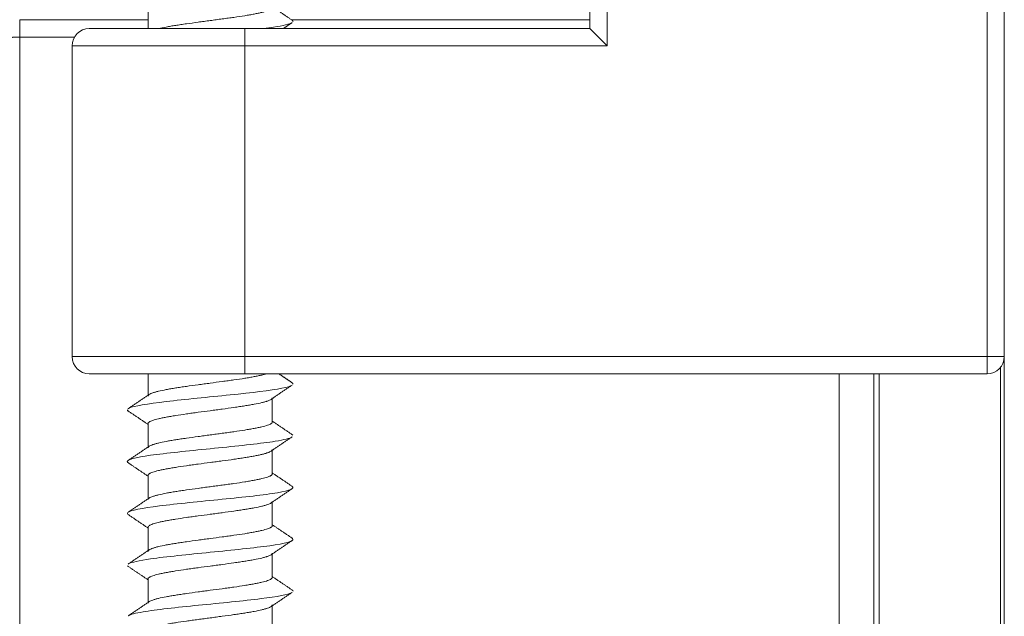
# Model space of a CAD drawing. Units: millimetres. Extents: x 550 to 4372, y 612 to 972.
# Drawn here: x 1502 to 1531, y 783 to 801 of the extents above; entities that cross this region are included whole.
import ezdxf

# ---------------------------------------------------------------- set-up
doc = ezdxf.new("R2010")
doc.units = ezdxf.units.MM
doc.layers.add('1', color=7, linetype='Continuous')

msp = doc.modelspace()

# ---------------------------------------------------------------- linework, layer by layer
at = {"layer": '1', "color": 7, "linetype": 'Continuous', "lineweight": 18}
for p, q in [((1518.785, 816.792), (1518.785, 800.292)), ((1530.785, 790.792), (1530.785, 816.792)), ((1505.985, 800.292), (1505.985, 800.85)), ((1508.785, 800.292), (1504.285, 800.292)), ((1518.785, 800.292), (1508.785, 800.292)), ((1518.785, 800.292), (1519.285, 799.792)), ((1503.785, 799.792), (1503.785, 790.792)), ((1530.785, 790.792), (1530.785, 762.476)), ((1508.785, 790.292), (1504.285, 790.292)), ((1505.985, 789.674), (1505.985, 790.292)), ((1508.785, 790.292), (1530.285, 790.292)), ((1527.163, 790.292), (1527.163, 774.394)), ((1530.672, 769.883), (1530.672, 790.475)), ((1509.585, 788.9), (1509.585, 789.579)), ((1505.985, 788.173), (1505.985, 788.85)), ((1509.585, 787.4), (1509.585, 788.078)), ((1505.985, 786.674), (1505.985, 787.35)), ((1509.585, 785.9), (1509.585, 786.579)), ((1505.985, 785.173), (1505.985, 785.85)), ((1509.585, 784.4), (1509.585, 785.078)), ((1505.985, 783.672), (1505.985, 784.35)), ((1509.585, 782.9), (1509.585, 783.577))]:
    msp.add_line(p, q, dxfattribs=at)
at = {"layer": '1', "color": 7, "linetype": 'Continuous', "lineweight": 13}
for p, q in [((1519.285, 816.792), (1519.285, 799.792)), ((1530.285, 790.792), (1530.285, 816.792)), ((1502.268, 800.042), (1502.268, 800.542)), ((1502.268, 800.542), (1505.986, 800.542)), ((1510.15, 800.542), (1518.785, 800.542)), ((1508.785, 799.792), (1508.785, 800.292)), ((1503.853, 800.042), (1502.268, 800.042)), ((1502.268, 800.042), (1502.268, 758.458)), ((1503.785, 799.792), (1508.785, 799.792)), ((1519.285, 799.792), (1508.785, 799.792)), ((1508.785, 790.792), (1508.785, 799.792)), ((1508.785, 790.792), (1503.785, 790.792)), ((1508.785, 790.792), (1508.785, 790.292)), ((1508.785, 790.792), (1530.285, 790.792)), ((1530.285, 790.792), (1530.285, 790.292)), ((1530.785, 790.792), (1530.285, 790.792)), ((1526.005, 774.519), (1526.005, 790.292)), ((1527.005, 790.292), (1527.005, 774.519))]:
    msp.add_line(p, q, dxfattribs=at)
at = {"layer": '1', "color": 7, "linetype": 'Continuous', "lineweight": 18}
for centre, start, end in [((1504.285, 799.792), 90, 180), ((1504.285, 790.792), 180, 270), ((1530.285, 790.792), 270, 0)]:
    msp.add_arc(centre, 0.5, start, end, dxfattribs=at)
for points, knots in [([(1509.585, 800.9), (1509.585, 800.884), (1509.574, 800.868), (1509.545, 800.848), (1509.539, 800.844), (1509.524, 800.836), (1509.516, 800.832), (1509.49, 800.821), (1509.47, 800.813), (1509.403, 800.79), (1509.348, 800.775), (1509.265, 800.756), (1509.248, 800.752), (1509.213, 800.744), (1509.195, 800.74), (1509.139, 800.728), (1509.099, 800.721), (1509.016, 800.705), (1508.973, 800.697), (1508.905, 800.685), (1508.882, 800.681), (1508.834, 800.673), (1508.81, 800.669), (1508.686, 800.649), (1508.583, 800.633), (1508.42, 800.61), (1508.365, 800.603), (1508.28, 800.591), (1508.251, 800.587), (1508.194, 800.58), (1508.165, 800.576), (1508.078, 800.564), (1508.02, 800.557), (1507.904, 800.541), (1507.845, 800.533), (1507.757, 800.521), (1507.727, 800.517), (1507.668, 800.509), (1507.639, 800.505), (1507.55, 800.493), (1507.492, 800.485), (1507.319, 800.461), (1507.207, 800.446), (1507.07, 800.427), (1507.043, 800.423), (1506.99, 800.415), (1506.963, 800.411), (1506.885, 800.4), (1506.785, 800.384), (1506.69, 800.369), (1506.622, 800.358), (1506.6, 800.354), (1506.556, 800.346), (1506.534, 800.342), (1506.432, 800.322), (1506.36, 800.307), (1506.296, 800.292)], [0, 0, 0, 0, 0.077111, 0.077111, 0.096389, 0.096389, 0.115667, 0.115667, 0.154223, 0.154223, 0.231334, 0.231334, 0.250612, 0.250612, 0.26989, 0.26989, 0.308446, 0.308446, 0.347001, 0.347001, 0.366279, 0.366279, 0.385557, 0.385557, 0.462668, 0.462668, 0.501224, 0.501224, 0.520502, 0.520502, 0.53978, 0.53978, 0.578336, 0.578336, 0.616891, 0.616891, 0.636169, 0.636169, 0.655447, 0.655447, 0.694003, 0.694003, 0.771114, 0.771114, 0.790392, 0.790392, 0.80967, 0.80967, 0.848225, 0.886781, 0.886781, 0.906059, 0.906059, 0.925337, 0.925337, 1, 1, 1, 1]), ([(1510.163, 800.533), (1510.167, 800.53), (1510.181, 800.519), (1510.186, 800.507), (1510.185, 800.499)], [0, 0, 0, 0, 0.242212, 1, 1, 1, 1]), ([(1510.157, 800.465), (1510.09, 800.421), (1509.846, 800.363), (1509.433, 800.306), (1509.328, 800.292)], [0, 0, 0, 0, 0.764023, 1, 1, 1, 1]), ([(1509.405, 790.292), (1509.394, 790.289), (1509.384, 790.286), (1509.345, 790.275), (1509.315, 790.268), (1509.265, 790.256), (1509.248, 790.252), (1509.213, 790.244), (1509.195, 790.24), (1509.139, 790.228), (1509.06, 790.212), (1508.973, 790.196), (1508.905, 790.184), (1508.882, 790.18), (1508.834, 790.172), (1508.81, 790.168), (1508.686, 790.149), (1508.583, 790.134), (1508.42, 790.111), (1508.365, 790.103), (1508.28, 790.092), (1508.251, 790.088), (1508.194, 790.08), (1508.165, 790.076), (1508.021, 790.056), (1507.904, 790.04), (1507.757, 790.02), (1507.727, 790.016), (1507.668, 790.008), (1507.639, 790.005), (1507.55, 789.993), (1507.492, 789.985), (1507.319, 789.962), (1507.207, 789.947), (1507.07, 789.927), (1507.043, 789.924), (1506.989, 789.916), (1506.963, 789.912), (1506.885, 789.9), (1506.835, 789.893), (1506.737, 789.877), (1506.69, 789.869), (1506.622, 789.857), (1506.6, 789.853), (1506.556, 789.845), (1506.534, 789.841), (1506.429, 789.821), (1506.355, 789.805), (1506.257, 789.782), (1506.227, 789.774), (1506.185, 789.763), (1506.171, 789.759), (1506.146, 789.751), (1506.134, 789.747), (1506.078, 789.728), (1506.044, 789.713), (1506.015, 789.694), (1506.01, 789.69), (1506.001, 789.682), (1505.997, 789.678), (1505.988, 789.666), (1505.985, 789.658), (1505.985, 789.649)], [0, 0, 0, 0, 0.014742, 0.014742, 0.051233, 0.051233, 0.069479, 0.069479, 0.087724, 0.087724, 0.124215, 0.160706, 0.160706, 0.178952, 0.178952, 0.197198, 0.197198, 0.27018, 0.27018, 0.306671, 0.306671, 0.324916, 0.324916, 0.343162, 0.343162, 0.416144, 0.416144, 0.434389, 0.434389, 0.452635, 0.452635, 0.489126, 0.489126, 0.562108, 0.562108, 0.580353, 0.580353, 0.598599, 0.598599, 0.63509, 0.63509, 0.671581, 0.671581, 0.689826, 0.689826, 0.708072, 0.708072, 0.781054, 0.781054, 0.817545, 0.817545, 0.83579, 0.83579, 0.854036, 0.854036, 0.927018, 0.927018, 0.945263, 0.945263, 0.963509, 0.963509, 1, 1, 1, 1]), ([(1510.158, 789.966), (1510.114, 789.936), (1509.805, 789.842), (1508.428, 789.683), (1506.365, 789.492), (1505.533, 789.358), (1505.415, 789.288), (1505.408, 789.283)], [0, 0, 0, 0, 0.132982, 0.41356, 0.694139, 0.974718, 1, 1, 1, 1]), ([(1505.985, 788.851), (1505.985, 788.867), (1505.997, 788.882), (1506.026, 788.901), (1506.032, 788.905), (1506.047, 788.913), (1506.055, 788.917), (1506.08, 788.929), (1506.1, 788.937), (1506.168, 788.961), (1506.223, 788.977), (1506.305, 788.997), (1506.322, 789), (1506.358, 789.008), (1506.376, 789.012), (1506.432, 789.024), (1506.511, 789.039), (1506.598, 789.054), (1506.666, 789.066), (1506.689, 789.069), (1506.737, 789.077), (1506.761, 789.081), (1506.884, 789.101), (1506.988, 789.116), (1507.15, 789.14), (1507.206, 789.148), (1507.291, 789.16), (1507.319, 789.164), (1507.377, 789.172), (1507.406, 789.176), (1507.55, 789.196), (1507.667, 789.211), (1507.814, 789.23), (1507.843, 789.234), (1507.902, 789.242), (1507.932, 789.245), (1508.021, 789.257), (1508.079, 789.265), (1508.252, 789.288), (1508.364, 789.304), (1508.501, 789.324), (1508.528, 789.328), (1508.581, 789.336), (1508.608, 789.34), (1508.686, 789.352), (1508.786, 789.367), (1508.88, 789.383), (1508.949, 789.395), (1508.971, 789.398), (1509.015, 789.406), (1509.037, 789.41), (1509.141, 789.429), (1509.216, 789.444), (1509.314, 789.467), (1509.344, 789.475), (1509.386, 789.487), (1509.399, 789.491), (1509.425, 789.499), (1509.437, 789.503), (1509.493, 789.523), (1509.527, 789.539), (1509.556, 789.559), (1509.561, 789.563), (1509.57, 789.57), (1509.574, 789.574), (1509.582, 789.586), (1509.585, 789.594), (1509.585, 789.602)], [0, 0, 0, 0, 0.0625, 0.0625, 0.078125, 0.078125, 0.09375, 0.09375, 0.125, 0.125, 0.1875, 0.1875, 0.203125, 0.203125, 0.21875, 0.21875, 0.25, 0.28125, 0.28125, 0.296875, 0.296875, 0.3125, 0.3125, 0.375, 0.375, 0.40625, 0.40625, 0.421875, 0.421875, 0.4375, 0.4375, 0.5, 0.5, 0.515625, 0.515625, 0.53125, 0.53125, 0.5625, 0.5625, 0.625, 0.625, 0.640625, 0.640625, 0.65625, 0.65625, 0.6875, 0.71875, 0.71875, 0.734375, 0.734375, 0.75, 0.75, 0.8125, 0.8125, 0.84375, 0.84375, 0.859375, 0.859375, 0.875, 0.875, 0.9375, 0.9375, 0.953125, 0.953125, 0.96875, 0.96875, 1, 1, 1, 1]), ([(1509.585, 788.9), (1509.585, 788.884), (1509.574, 788.868), (1509.545, 788.848), (1509.539, 788.844), (1509.524, 788.836), (1509.516, 788.832), (1509.49, 788.821), (1509.47, 788.813), (1509.403, 788.79), (1509.348, 788.775), (1509.265, 788.756), (1509.248, 788.752), (1509.213, 788.744), (1509.195, 788.74), (1509.139, 788.728), (1509.06, 788.712), (1508.973, 788.696), (1508.905, 788.685), (1508.882, 788.681), (1508.834, 788.673), (1508.81, 788.669), (1508.686, 788.649), (1508.583, 788.633), (1508.42, 788.61), (1508.365, 788.603), (1508.28, 788.591), (1508.251, 788.587), (1508.194, 788.58), (1508.165, 788.576), (1508.078, 788.564), (1508.02, 788.557), (1507.904, 788.541), (1507.845, 788.533), (1507.757, 788.521), (1507.727, 788.517), (1507.668, 788.509), (1507.639, 788.505), (1507.55, 788.493), (1507.492, 788.485), (1507.319, 788.461), (1507.207, 788.446), (1507.07, 788.427), (1507.043, 788.423), (1506.99, 788.415), (1506.963, 788.411), (1506.885, 788.4), (1506.785, 788.385), (1506.69, 788.369), (1506.622, 788.358), (1506.6, 788.354), (1506.556, 788.346), (1506.534, 788.342), (1506.429, 788.322), (1506.355, 788.306), (1506.257, 788.282), (1506.227, 788.274), (1506.185, 788.262), (1506.171, 788.258), (1506.146, 788.251), (1506.134, 788.247), (1506.078, 788.228), (1506.044, 788.213), (1506.015, 788.193), (1506.01, 788.19), (1506.001, 788.182), (1505.997, 788.178), (1505.988, 788.166), (1505.985, 788.158), (1505.985, 788.15)], [0, 0, 0, 0, 0.0625, 0.0625, 0.078125, 0.078125, 0.09375, 0.09375, 0.125, 0.125, 0.1875, 0.1875, 0.203125, 0.203125, 0.21875, 0.21875, 0.25, 0.28125, 0.28125, 0.296875, 0.296875, 0.3125, 0.3125, 0.375, 0.375, 0.40625, 0.40625, 0.421875, 0.421875, 0.4375, 0.4375, 0.46875, 0.46875, 0.5, 0.5, 0.515625, 0.515625, 0.53125, 0.53125, 0.5625, 0.5625, 0.625, 0.625, 0.640625, 0.640625, 0.65625, 0.65625, 0.6875, 0.71875, 0.71875, 0.734375, 0.734375, 0.75, 0.75, 0.8125, 0.8125, 0.84375, 0.84375, 0.859375, 0.859375, 0.875, 0.875, 0.9375, 0.9375, 0.953125, 0.953125, 0.96875, 0.96875, 1, 1, 1, 1]), ([(1510.158, 788.466), (1510.096, 788.424), (1509.672, 788.319), (1508.054, 788.149), (1506.059, 787.958), (1505.338, 787.811), (1505.39, 787.728), (1505.425, 787.708)], [0, 0, 0, 0, 0.164688, 0.417813, 0.670938, 0.924064, 1, 1, 1, 1]), ([(1505.985, 787.351), (1505.985, 787.358), (1505.988, 787.366), (1506, 787.382), (1506.009, 787.39), (1506.026, 787.402), (1506.032, 787.406), (1506.047, 787.414), (1506.055, 787.418), (1506.08, 787.43), (1506.1, 787.438), (1506.168, 787.461), (1506.223, 787.477), (1506.305, 787.496), (1506.322, 787.5), (1506.358, 787.508), (1506.376, 787.511), (1506.432, 787.523), (1506.472, 787.531), (1506.555, 787.546), (1506.598, 787.554), (1506.666, 787.565), (1506.689, 787.569), (1506.737, 787.577), (1506.761, 787.581), (1506.884, 787.601), (1506.988, 787.617), (1507.15, 787.641), (1507.206, 787.649), (1507.291, 787.66), (1507.319, 787.664), (1507.377, 787.672), (1507.406, 787.676), (1507.55, 787.695), (1507.667, 787.71), (1507.814, 787.729), (1507.843, 787.733), (1507.903, 787.741), (1507.932, 787.745), (1508.021, 787.757), (1508.079, 787.765), (1508.252, 787.788), (1508.364, 787.804), (1508.5, 787.824), (1508.528, 787.828), (1508.581, 787.836), (1508.608, 787.84), (1508.685, 787.852), (1508.786, 787.867), (1508.88, 787.883), (1508.949, 787.894), (1508.971, 787.898), (1509.015, 787.905), (1509.037, 787.909), (1509.1, 787.921), (1509.139, 787.929), (1509.214, 787.944), (1509.248, 787.952), (1509.314, 787.968), (1509.344, 787.976), (1509.386, 787.988), (1509.399, 787.992), (1509.425, 788), (1509.437, 788.004), (1509.493, 788.024), (1509.527, 788.039), (1509.556, 788.058), (1509.561, 788.062), (1509.57, 788.07), (1509.574, 788.074), (1509.582, 788.085), (1509.585, 788.093), (1509.585, 788.101)], [0, 0, 0, 0, 0.03125, 0.03125, 0.0625, 0.0625, 0.078125, 0.078125, 0.09375, 0.09375, 0.125, 0.125, 0.1875, 0.1875, 0.203125, 0.203125, 0.21875, 0.21875, 0.25, 0.25, 0.28125, 0.28125, 0.296875, 0.296875, 0.3125, 0.3125, 0.375, 0.375, 0.40625, 0.40625, 0.421875, 0.421875, 0.4375, 0.4375, 0.5, 0.5, 0.515625, 0.515625, 0.53125, 0.53125, 0.5625, 0.5625, 0.625, 0.625, 0.640625, 0.640625, 0.65625, 0.65625, 0.6875, 0.71875, 0.71875, 0.734375, 0.734375, 0.75, 0.75, 0.78125, 0.78125, 0.8125, 0.8125, 0.84375, 0.84375, 0.859375, 0.859375, 0.875, 0.875, 0.9375, 0.9375, 0.953125, 0.953125, 0.96875, 0.96875, 1, 1, 1, 1]), ([(1509.585, 787.4), (1509.585, 787.383), (1509.574, 787.368), (1509.545, 787.348), (1509.539, 787.344), (1509.524, 787.336), (1509.516, 787.332), (1509.49, 787.321), (1509.47, 787.313), (1509.403, 787.29), (1509.348, 787.275), (1509.265, 787.256), (1509.248, 787.252), (1509.213, 787.244), (1509.195, 787.24), (1509.139, 787.228), (1509.06, 787.212), (1508.973, 787.196), (1508.905, 787.184), (1508.882, 787.18), (1508.834, 787.172), (1508.81, 787.168), (1508.686, 787.149), (1508.583, 787.133), (1508.42, 787.111), (1508.365, 787.103), (1508.28, 787.091), (1508.251, 787.088), (1508.194, 787.08), (1508.165, 787.076), (1508.078, 787.064), (1508.02, 787.057), (1507.904, 787.041), (1507.845, 787.033), (1507.757, 787.021), (1507.727, 787.017), (1507.668, 787.009), (1507.639, 787.005), (1507.55, 786.993), (1507.492, 786.985), (1507.319, 786.961), (1507.207, 786.946), (1507.07, 786.927), (1507.043, 786.923), (1506.989, 786.915), (1506.963, 786.911), (1506.885, 786.9), (1506.835, 786.892), (1506.737, 786.877), (1506.69, 786.869), (1506.622, 786.858), (1506.6, 786.854), (1506.556, 786.846), (1506.534, 786.842), (1506.429, 786.821), (1506.355, 786.806), (1506.257, 786.782), (1506.227, 786.774), (1506.185, 786.762), (1506.171, 786.759), (1506.146, 786.751), (1506.134, 786.747), (1506.078, 786.728), (1506.044, 786.713), (1506.015, 786.694), (1506.01, 786.69), (1506.001, 786.682), (1505.997, 786.678), (1505.988, 786.666), (1505.985, 786.658), (1505.985, 786.65)], [0, 0, 0, 0, 0.0625, 0.0625, 0.078125, 0.078125, 0.09375, 0.09375, 0.125, 0.125, 0.1875, 0.1875, 0.203125, 0.203125, 0.21875, 0.21875, 0.25, 0.28125, 0.28125, 0.296875, 0.296875, 0.3125, 0.3125, 0.375, 0.375, 0.40625, 0.40625, 0.421875, 0.421875, 0.4375, 0.4375, 0.46875, 0.46875, 0.5, 0.5, 0.515625, 0.515625, 0.53125, 0.53125, 0.5625, 0.5625, 0.625, 0.625, 0.640625, 0.640625, 0.65625, 0.65625, 0.6875, 0.6875, 0.71875, 0.71875, 0.734375, 0.734375, 0.75, 0.75, 0.8125, 0.8125, 0.84375, 0.84375, 0.859375, 0.859375, 0.875, 0.875, 0.9375, 0.9375, 0.953125, 0.953125, 0.96875, 0.96875, 1, 1, 1, 1]), ([(1510.154, 787.039), (1510.255, 786.977), (1509.941, 786.85), (1508.167, 786.66), (1506.148, 786.468), (1505.36, 786.32), (1505.383, 786.235), (1505.414, 786.215)], [0, 0, 0, 0, 0.227671, 0.460273, 0.692875, 0.925478, 1, 1, 1, 1]), ([(1505.985, 785.851), (1505.985, 785.858), (1505.988, 785.866), (1506, 785.882), (1506.009, 785.89), (1506.026, 785.902), (1506.032, 785.906), (1506.047, 785.914), (1506.055, 785.918), (1506.08, 785.93), (1506.1, 785.938), (1506.168, 785.961), (1506.223, 785.977), (1506.305, 785.996), (1506.322, 786), (1506.358, 786.008), (1506.376, 786.012), (1506.432, 786.023), (1506.511, 786.038), (1506.598, 786.054), (1506.666, 786.065), (1506.689, 786.069), (1506.737, 786.077), (1506.761, 786.081), (1506.884, 786.101), (1506.988, 786.117), (1507.15, 786.141), (1507.206, 786.149), (1507.291, 786.16), (1507.319, 786.164), (1507.377, 786.172), (1507.406, 786.176), (1507.55, 786.195), (1507.667, 786.211), (1507.814, 786.23), (1507.843, 786.233), (1507.902, 786.241), (1507.932, 786.245), (1508.021, 786.257), (1508.079, 786.265), (1508.252, 786.288), (1508.364, 786.304), (1508.5, 786.324), (1508.528, 786.328), (1508.581, 786.336), (1508.608, 786.34), (1508.685, 786.352), (1508.786, 786.367), (1508.88, 786.383), (1508.949, 786.394), (1508.971, 786.398), (1509.015, 786.406), (1509.037, 786.41), (1509.141, 786.429), (1509.216, 786.444), (1509.314, 786.468), (1509.344, 786.475), (1509.386, 786.488), (1509.399, 786.492), (1509.425, 786.5), (1509.437, 786.504), (1509.493, 786.524), (1509.527, 786.539), (1509.556, 786.559), (1509.561, 786.562), (1509.57, 786.57), (1509.574, 786.574), (1509.582, 786.586), (1509.585, 786.593), (1509.585, 786.601)], [0, 0, 0, 0, 0.03125, 0.03125, 0.0625, 0.0625, 0.078125, 0.078125, 0.09375, 0.09375, 0.125, 0.125, 0.1875, 0.1875, 0.203125, 0.203125, 0.21875, 0.21875, 0.25, 0.28125, 0.28125, 0.296875, 0.296875, 0.3125, 0.3125, 0.375, 0.375, 0.40625, 0.40625, 0.421875, 0.421875, 0.4375, 0.4375, 0.5, 0.5, 0.515625, 0.515625, 0.53125, 0.53125, 0.5625, 0.5625, 0.625, 0.625, 0.640625, 0.640625, 0.65625, 0.65625, 0.6875, 0.71875, 0.71875, 0.734375, 0.734375, 0.75, 0.75, 0.8125, 0.8125, 0.84375, 0.84375, 0.859375, 0.859375, 0.875, 0.875, 0.9375, 0.9375, 0.953125, 0.953125, 0.96875, 0.96875, 1, 1, 1, 1]), ([(1509.585, 785.9), (1509.585, 785.884), (1509.574, 785.868), (1509.545, 785.848), (1509.539, 785.844), (1509.524, 785.836), (1509.516, 785.832), (1509.49, 785.821), (1509.47, 785.813), (1509.403, 785.79), (1509.348, 785.774), (1509.266, 785.755), (1509.248, 785.751), (1509.213, 785.744), (1509.195, 785.74), (1509.139, 785.728), (1509.099, 785.721), (1509.016, 785.705), (1508.973, 785.697), (1508.905, 785.685), (1508.881, 785.681), (1508.834, 785.673), (1508.81, 785.669), (1508.686, 785.649), (1508.583, 785.633), (1508.42, 785.61), (1508.365, 785.602), (1508.28, 785.591), (1508.251, 785.587), (1508.194, 785.579), (1508.165, 785.575), (1508.021, 785.556), (1507.904, 785.541), (1507.757, 785.522), (1507.727, 785.518), (1507.668, 785.51), (1507.639, 785.506), (1507.55, 785.494), (1507.492, 785.486), (1507.319, 785.462), (1507.207, 785.446), (1507.07, 785.426), (1507.043, 785.422), (1506.99, 785.415), (1506.963, 785.411), (1506.885, 785.399), (1506.785, 785.384), (1506.69, 785.369), (1506.622, 785.357), (1506.6, 785.354), (1506.556, 785.346), (1506.534, 785.342), (1506.429, 785.322), (1506.355, 785.306), (1506.257, 785.283), (1506.227, 785.275), (1506.185, 785.263), (1506.171, 785.259), (1506.146, 785.251), (1506.134, 785.247), (1506.078, 785.227), (1506.044, 785.212), (1506.015, 785.193), (1506.01, 785.189), (1506.001, 785.181), (1505.997, 785.177), (1505.988, 785.166), (1505.985, 785.158), (1505.985, 785.15)], [0, 0, 0, 0, 0.0625, 0.0625, 0.078125, 0.078125, 0.09375, 0.09375, 0.125, 0.125, 0.1875, 0.1875, 0.203125, 0.203125, 0.21875, 0.21875, 0.25, 0.25, 0.28125, 0.28125, 0.296875, 0.296875, 0.3125, 0.3125, 0.375, 0.375, 0.40625, 0.40625, 0.421875, 0.421875, 0.4375, 0.4375, 0.5, 0.5, 0.515625, 0.515625, 0.53125, 0.53125, 0.5625, 0.5625, 0.625, 0.625, 0.640625, 0.640625, 0.65625, 0.65625, 0.6875, 0.71875, 0.71875, 0.734375, 0.734375, 0.75, 0.75, 0.8125, 0.8125, 0.84375, 0.84375, 0.859375, 0.859375, 0.875, 0.875, 0.9375, 0.9375, 0.953125, 0.953125, 0.96875, 0.96875, 1, 1, 1, 1]), ([(1510.151, 785.54), (1510.169, 785.53), (1510.248, 785.456), (1509.71, 785.317), (1507.788, 785.126), (1506.024, 784.95), (1505.501, 784.838), (1505.419, 784.79)], [0, 0, 0, 0, 0.041438, 0.296926, 0.552415, 0.807903, 1, 1, 1, 1]), ([(1505.985, 784.35), (1505.985, 784.366), (1505.997, 784.382), (1506.026, 784.402), (1506.032, 784.406), (1506.047, 784.414), (1506.055, 784.418), (1506.08, 784.43), (1506.1, 784.438), (1506.168, 784.461), (1506.223, 784.476), (1506.305, 784.496), (1506.322, 784.499), (1506.358, 784.507), (1506.376, 784.511), (1506.432, 784.522), (1506.472, 784.53), (1506.555, 784.546), (1506.598, 784.554), (1506.666, 784.566), (1506.689, 784.57), (1506.737, 784.578), (1506.761, 784.582), (1506.884, 784.602), (1506.988, 784.618), (1507.15, 784.641), (1507.206, 784.649), (1507.291, 784.66), (1507.319, 784.664), (1507.377, 784.672), (1507.406, 784.676), (1507.55, 784.695), (1507.667, 784.71), (1507.814, 784.729), (1507.843, 784.733), (1507.902, 784.741), (1507.932, 784.745), (1508.021, 784.757), (1508.079, 784.765), (1508.251, 784.789), (1508.364, 784.805), (1508.5, 784.824), (1508.528, 784.828), (1508.581, 784.836), (1508.608, 784.84), (1508.686, 784.852), (1508.786, 784.867), (1508.881, 784.882), (1508.949, 784.893), (1508.971, 784.897), (1509.015, 784.905), (1509.037, 784.909), (1509.141, 784.928), (1509.216, 784.944), (1509.314, 784.968), (1509.344, 784.976), (1509.386, 784.988), (1509.399, 784.992), (1509.425, 785), (1509.437, 785.004), (1509.493, 785.024), (1509.527, 785.039), (1509.556, 785.058), (1509.561, 785.062), (1509.57, 785.07), (1509.574, 785.073), (1509.582, 785.085), (1509.585, 785.093), (1509.585, 785.1)], [0, 0, 0, 0, 0.0625, 0.0625, 0.078125, 0.078125, 0.09375, 0.09375, 0.125, 0.125, 0.1875, 0.1875, 0.203125, 0.203125, 0.21875, 0.21875, 0.25, 0.25, 0.28125, 0.28125, 0.296875, 0.296875, 0.3125, 0.3125, 0.375, 0.375, 0.40625, 0.40625, 0.421875, 0.421875, 0.4375, 0.4375, 0.5, 0.5, 0.515625, 0.515625, 0.53125, 0.53125, 0.5625, 0.5625, 0.625, 0.625, 0.640625, 0.640625, 0.65625, 0.65625, 0.6875, 0.71875, 0.71875, 0.734375, 0.734375, 0.75, 0.75, 0.8125, 0.8125, 0.84375, 0.84375, 0.859375, 0.859375, 0.875, 0.875, 0.9375, 0.9375, 0.953125, 0.953125, 0.96875, 0.96875, 1, 1, 1, 1]), ([(1509.585, 784.4), (1509.585, 784.392), (1509.582, 784.385), (1509.571, 784.369), (1509.562, 784.361), (1509.545, 784.349), (1509.539, 784.345), (1509.524, 784.337), (1509.516, 784.333), (1509.49, 784.321), (1509.47, 784.313), (1509.403, 784.289), (1509.348, 784.274), (1509.266, 784.255), (1509.248, 784.251), (1509.213, 784.243), (1509.195, 784.239), (1509.139, 784.228), (1509.06, 784.213), (1508.973, 784.197), (1508.905, 784.186), (1508.881, 784.182), (1508.834, 784.174), (1508.81, 784.17), (1508.686, 784.15), (1508.583, 784.134), (1508.42, 784.11), (1508.365, 784.102), (1508.28, 784.09), (1508.252, 784.086), (1508.194, 784.079), (1508.165, 784.075), (1508.021, 784.055), (1507.904, 784.04), (1507.757, 784.021), (1507.727, 784.017), (1507.668, 784.01), (1507.639, 784.006), (1507.55, 783.994), (1507.492, 783.986), (1507.319, 783.963), (1507.207, 783.947), (1507.07, 783.927), (1507.043, 783.923), (1506.99, 783.915), (1506.963, 783.911), (1506.885, 783.899), (1506.785, 783.883), (1506.69, 783.868), (1506.622, 783.857), (1506.6, 783.853), (1506.556, 783.845), (1506.534, 783.841), (1506.429, 783.822), (1506.355, 783.807), (1506.257, 783.783), (1506.227, 783.775), (1506.185, 783.763), (1506.171, 783.759), (1506.146, 783.751), (1506.134, 783.747), (1506.078, 783.727), (1506.044, 783.712), (1506.015, 783.692), (1506.01, 783.688), (1506.001, 783.681), (1505.997, 783.677), (1505.988, 783.665), (1505.985, 783.657), (1505.985, 783.65)], [0, 0, 0, 0, 0.03125, 0.03125, 0.0625, 0.0625, 0.078125, 0.078125, 0.09375, 0.09375, 0.125, 0.125, 0.1875, 0.1875, 0.203125, 0.203125, 0.21875, 0.21875, 0.25, 0.28125, 0.28125, 0.296875, 0.296875, 0.3125, 0.3125, 0.375, 0.375, 0.40625, 0.40625, 0.421875, 0.421875, 0.4375, 0.4375, 0.5, 0.5, 0.515625, 0.515625, 0.53125, 0.53125, 0.5625, 0.5625, 0.625, 0.625, 0.640625, 0.640625, 0.65625, 0.65625, 0.6875, 0.71875, 0.71875, 0.734375, 0.734375, 0.75, 0.75, 0.8125, 0.8125, 0.84375, 0.84375, 0.859375, 0.859375, 0.875, 0.875, 0.9375, 0.9375, 0.953125, 0.953125, 0.96875, 0.96875, 1, 1, 1, 1]), ([(1510.154, 783.962), (1510.056, 783.902), (1509.38, 783.779), (1507.409, 783.592), (1505.868, 783.427), (1505.477, 783.325), (1505.418, 783.288)], [0, 0, 0, 0, 0.264503, 0.549152, 0.833801, 1, 1, 1, 1]), ([(1505.985, 782.851), (1505.985, 782.867), (1505.997, 782.883), (1506.026, 782.903), (1506.032, 782.907), (1506.047, 782.914), (1506.055, 782.918), (1506.08, 782.93), (1506.1, 782.938), (1506.168, 782.961), (1506.223, 782.976), (1506.305, 782.995), (1506.322, 782.999), (1506.358, 783.007), (1506.376, 783.011), (1506.432, 783.023), (1506.511, 783.039), (1506.598, 783.055), (1506.666, 783.067), (1506.689, 783.07), (1506.737, 783.078), (1506.761, 783.082), (1506.884, 783.102), (1506.988, 783.117), (1507.15, 783.14), (1507.206, 783.148), (1507.291, 783.159), (1507.319, 783.163), (1507.377, 783.171), (1507.406, 783.175), (1507.493, 783.186), (1507.551, 783.194), (1507.667, 783.21), (1507.726, 783.218), (1507.814, 783.23), (1507.843, 783.234), (1507.902, 783.242), (1507.932, 783.246), (1508.021, 783.258), (1508.079, 783.266), (1508.251, 783.289), (1508.364, 783.305), (1508.5, 783.324), (1508.528, 783.328), (1508.581, 783.336), (1508.608, 783.339), (1508.686, 783.351), (1508.736, 783.358), (1508.833, 783.374), (1508.881, 783.381), (1508.949, 783.393), (1508.971, 783.397), (1509.015, 783.405), (1509.037, 783.409), (1509.141, 783.429), (1509.216, 783.445), (1509.314, 783.469), (1509.344, 783.477), (1509.386, 783.488), (1509.399, 783.492), (1509.425, 783.5), (1509.437, 783.504), (1509.493, 783.523), (1509.527, 783.538), (1509.556, 783.557), (1509.561, 783.561), (1509.57, 783.569), (1509.574, 783.573), (1509.582, 783.585), (1509.585, 783.593), (1509.585, 783.601)], [0, 0, 0, 0, 0.0625, 0.0625, 0.078125, 0.078125, 0.09375, 0.09375, 0.125, 0.125, 0.1875, 0.1875, 0.203125, 0.203125, 0.21875, 0.21875, 0.25, 0.28125, 0.28125, 0.296875, 0.296875, 0.3125, 0.3125, 0.375, 0.375, 0.40625, 0.40625, 0.421875, 0.421875, 0.4375, 0.4375, 0.46875, 0.46875, 0.5, 0.5, 0.515625, 0.515625, 0.53125, 0.53125, 0.5625, 0.5625, 0.625, 0.625, 0.640625, 0.640625, 0.65625, 0.65625, 0.6875, 0.6875, 0.71875, 0.71875, 0.734375, 0.734375, 0.75, 0.75, 0.8125, 0.8125, 0.84375, 0.84375, 0.859375, 0.859375, 0.875, 0.875, 0.9375, 0.9375, 0.953125, 0.953125, 0.96875, 0.96875, 1, 1, 1, 1])]:
    msp.add_open_spline(points, degree=3, knots=knots, dxfattribs=at)
for points, degree in [([(1510.169, 800.529), (1509.877, 800.726), (1509.585, 800.924)], 2), ([(1509.901, 800.292), (1510.032, 800.381), (1510.163, 800.469)], 2), ([(1510.168, 790.029), (1509.974, 790.16), (1509.78, 790.292)], 2), ([(1509.547, 789.553), (1509.855, 789.762), (1510.163, 789.97)], 2), ([(1510.161, 790.033), (1510.181, 790.019), (1510.187, 790.004), (1510.18, 789.99)], 3), ([(1506.019, 789.697), (1505.711, 789.487), (1505.401, 789.278)], 2), ([(1505.387, 789.252), (1505.387, 789.24), (1505.396, 789.228), (1505.414, 789.216)], 3), ([(1505.407, 789.22), (1505.697, 789.025), (1505.985, 788.829)], 2), ([(1510.17, 788.528), (1509.877, 788.725), (1509.585, 788.924)], 2), ([(1510.164, 788.532), (1510.172, 788.526), (1510.177, 788.52), (1510.181, 788.515)], 3), ([(1509.547, 788.053), (1509.855, 788.262), (1510.164, 788.47)], 2), ([(1506.02, 788.197), (1505.711, 787.987), (1505.402, 787.779)], 2), ([(1505.418, 787.713), (1505.702, 787.521), (1505.985, 787.329)], 2), ([(1510.159, 787.036), (1509.872, 787.229), (1509.585, 787.424)], 2), ([(1509.543, 786.55), (1509.852, 786.76), (1510.162, 786.969)], 2), ([(1506.03, 786.703), (1505.722, 786.494), (1505.412, 786.286)], 2), ([(1505.409, 786.219), (1505.697, 786.024), (1505.985, 785.828)], 2), ([(1510.158, 785.536), (1509.871, 785.729), (1509.585, 785.923)], 2), ([(1509.543, 785.049), (1509.852, 785.259), (1510.162, 785.468)], 2), ([(1506.03, 785.203), (1505.722, 784.994), (1505.413, 784.785)], 2), ([(1505.391, 784.735), (1505.395, 784.728), (1505.404, 784.72), (1505.416, 784.713)], 3), ([(1505.409, 784.717), (1505.698, 784.523), (1505.985, 784.328)], 2), ([(1510.159, 784.034), (1509.872, 784.228), (1509.585, 784.422)], 2), ([(1509.541, 783.547), (1509.85, 783.757), (1510.16, 783.966)], 2), ([(1510.152, 784.039), (1510.175, 784.025), (1510.186, 784.011), (1510.185, 783.997)], 3), ([(1506.029, 783.702), (1505.721, 783.492), (1505.412, 783.284)], 2)]:
    msp.add_open_spline(points, degree=degree, dxfattribs=at)
at = {"layer": '1', "color": 7, "linetype": 'Continuous', "lineweight": 13}
msp.add_open_spline([(1502.268, 800.042), (1502.264, 800.042), (1502.257, 800.042), (1502.246, 800.042), (1502.234, 800.042), (1502.222, 800.042), (1502.211, 800.042), (1502.199, 800.042), (1502.187, 800.042), (1502.174, 800.042), (1502.162, 800.041), (1502.15, 800.041), (1502.138, 800.041), (1502.125, 800.04), (1502.113, 800.04), (1502.1, 800.04), (1502.088, 800.039), (1502.075, 800.039), (1502.062, 800.039), (1502.05, 800.038), (1502.037, 800.038), (1502.025, 800.037), (1502.013, 800.037), (1502, 800.036), (1501.988, 800.036), (1501.976, 800.035), (1501.964, 800.034), (1501.952, 800.034), (1501.94, 800.033), (1501.929, 800.032), (1501.918, 800.031), (1501.907, 800.031), (1501.896, 800.03), (1501.886, 800.029), (1501.875, 800.028), (1501.866, 800.027), (1501.856, 800.026), (1501.847, 800.026), (1501.838, 800.025), (1501.83, 800.024), (1501.822, 800.023), (1501.814, 800.022), (1501.807, 800.021), (1501.801, 800.019), (1501.795, 800.018), (1501.789, 800.017), (1501.784, 800.016), (1501.78, 800.015), (1501.777, 800.014), (1501.774, 800.013), (1501.771, 800.011), (1501.769, 800.01), (1501.769, 800.009), (1501.769, 800.009)], degree=3, knots=[0, 0, 0, 0, 0.014641, 0.029481, 0.044518, 0.059753, 0.075186, 0.090817, 0.106647, 0.122675, 0.138901, 0.155325, 0.171948, 0.188769, 0.205789, 0.223007, 0.240424, 0.25804, 0.275854, 0.293867, 0.312079, 0.330489, 0.349099, 0.367907, 0.386915, 0.406121, 0.425526, 0.44513, 0.464934, 0.484936, 0.505138, 0.525538, 0.546138, 0.566937, 0.587936, 0.609133, 0.63053, 0.652126, 0.673922, 0.695917, 0.718111, 0.740505, 0.763098, 0.78589, 0.808882, 0.832073, 0.855464, 0.879055, 0.902845, 0.926834, 0.951023, 0.975412, 1, 1, 1, 1], dxfattribs=at)

doc.saveas('drawing.dxf')
